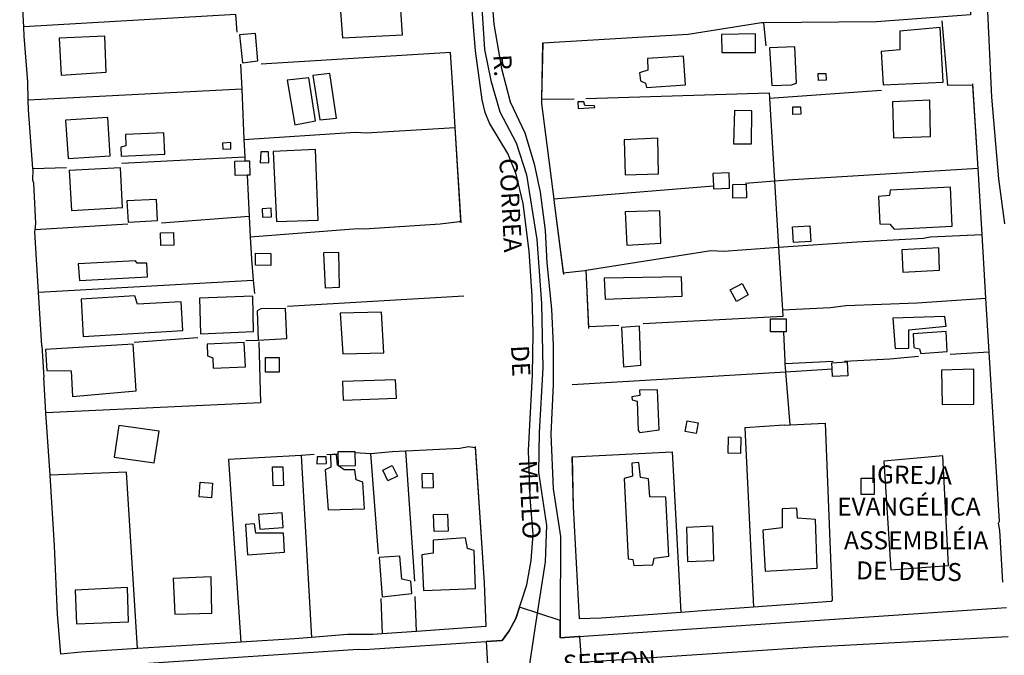
# Model space of a CAD drawing. Units: millimetres. Extents: x 185523 to 187939, y 1679829 to 1682603.
# Drawn here: x 187094 to 187231, y 1682161 to 1682249 of the extents above; entities that cross this region are included whole.
import ezdxf
from ezdxf.enums import TextEntityAlignment as Align

# ---------------------------------------------------------------- set-up
doc = ezdxf.new("R2010")
doc.units = ezdxf.units.MM
doc.header["$LTSCALE"] = 4
doc.header["$MEASUREMENT"] = 0
for name, color, linetype in [('V-CRUZAMENTO', 1, 'Continuous'), ('V-EDIFICACAO', 2, 'Continuous'), ('V-EIXO_DE_LOGRADOURO', 130, 'Continuous'), ('V-LOTE', 1, 'Continuous'), ('V-NOME_DOS_LOGRADOUROS', 7, 'Continuous'), ('V-QUADRA', 20, 'Continuous'), ('V-TEMPLO', 210, 'Continuous'), ('V-TESTADA', 4, 'Continuous')]:
    doc.layers.add(name, color=color, linetype=linetype)

msp = doc.modelspace()

# ---------------------------------------------------------------- linework, layer by layer
at = {"layer": 'V-CRUZAMENTO'}
msp.add_lwpolyline([(187171.662, 1682163.48), (187171.51, 1682163.47), (187168.89, 1682163.29), (187168.9, 1682165.71), (187163.262, 1682167.577), (187162.73, 1682165.97), (187162.41, 1682165.36), (187161.83, 1682164.27), (187160.82, 1682162.93), (187158.59, 1682162.78), (187159.04, 1682155.665), (187159.59, 1682155.7), (187160.61, 1682155.45), (187161.36, 1682154.85), (187162, 1682153.48), (187162.21, 1682152.35), (187162.4, 1682151.3), (187169.375, 1682151.729), (187169.32, 1682152.62), (187169.23, 1682154.05), (187169.43, 1682155.12), (187170.02, 1682155.88), (187171.39, 1682156.41), (187172.14, 1682156.46)], close=True, dxfattribs=at)
at = {"layer": 'V-EDIFICACAO'}
for points in [[(187138.12, 1682253.01), (187138.6, 1682246.8), (187146.97, 1682247.21), (187146.53, 1682253.48), (187138.12, 1682253.01)], [(187216.19, 1682247.71), (187216.22, 1682245.14), (187213.61, 1682244.88), (187213.9, 1682240.23), (187222.25, 1682240.62), (187221.8, 1682248.21), (187216.19, 1682247.71)], [(187099.17, 1682246.73), (187099.45, 1682241.6), (187105.7, 1682242), (187105.51, 1682247.04), (187099.17, 1682246.73)], [(187124.28, 1682247.23), (187124.67, 1682243.33), (187126.82, 1682243.61), (187126.49, 1682247.38), (187124.28, 1682247.23)], [(187191.37, 1682247.26), (187191.44, 1682244.73), (187196.12, 1682244.77), (187196.13, 1682247.34), (187191.37, 1682247.26)], [(187198.07, 1682245.42), (187198.37, 1682240.17), (187201.13, 1682240.23), (187201.8, 1682240.5), (187201.59, 1682245.55), (187198.07, 1682245.42)], [(187181.07, 1682243.92), (187181.12, 1682242.27), (187179.98, 1682241.93), (187180.11, 1682240.82), (187180.78, 1682240.5), (187180.92, 1682239.9), (187186.34, 1682240.23), (187186.07, 1682244.23), (187181.07, 1682243.92)], [(187130.91, 1682240.89), (187131.97, 1682234.68), (187134.86, 1682235.23), (187133.9, 1682241.23), (187130.91, 1682240.89)], [(187134.49, 1682241.53), (187135.44, 1682235.39), (187137.76, 1682235.61), (187136.84, 1682241.83), (187134.49, 1682241.53)], [(187204.85, 1682241.82), (187205.91, 1682241.84), (187205.93, 1682240.89), (187204.87, 1682240.87), (187204.85, 1682241.82)], [(187171.38, 1682237.89), (187171.44, 1682236.98), (187173.72, 1682237.11), (187173.71, 1682237.35), (187172.36, 1682237.36), (187172.2, 1682237.89), (187171.38, 1682237.89)], [(187201.29, 1682237.18), (187202.39, 1682237.21), (187202.42, 1682236.17), (187201.32, 1682236.14), (187201.29, 1682237.18)], [(187215.17, 1682237.88), (187215.34, 1682232.89), (187220.48, 1682233.05), (187220.36, 1682238.13), (187215.17, 1682237.88)], [(187100.03, 1682235.34), (187100.43, 1682229.98), (187106.24, 1682230.39), (187105.92, 1682235.71), (187100.03, 1682235.34)], [(187193.2, 1682236.68), (187193.03, 1682232.06), (187195.56, 1682232.04), (187195.6, 1682236.62), (187193.2, 1682236.68)], [(187108.39, 1682233.35), (187108.44, 1682231.78), (187107.72, 1682231.56), (187107.79, 1682230.31), (187113.86, 1682230.6), (187113.73, 1682233.58), (187108.39, 1682233.35)], [(187177.81, 1682232.62), (187177.97, 1682227.73), (187182.62, 1682227.88), (187182.51, 1682232.83), (187177.81, 1682232.62)], [(187121.91, 1682232.13), (187121.95, 1682231.31), (187123.08, 1682231.33), (187123.05, 1682232.24), (187121.91, 1682232.13)], [(187127.22, 1682230.93), (187127.15, 1682229.38), (187128.37, 1682229.43), (187128.32, 1682230.92), (187127.22, 1682230.93)], [(187128.97, 1682230.96), (187129.41, 1682221.25), (187135.21, 1682221.44), (187134.83, 1682231.24), (187128.97, 1682230.96)], [(187100.53, 1682228.34), (187100.87, 1682222.75), (187107.96, 1682223.17), (187107.71, 1682228.68), (187100.53, 1682228.34)], [(187125.03, 1682229.66), (187125.64, 1682229.67), (187125.68, 1682227.68), (187125.33, 1682227.67), (187123.67, 1682227.64), (187123.63, 1682229.63)], [(187192.47, 1682226.43), (187192.42, 1682227.99), (187190.19, 1682227.91), (187190.25, 1682226.15), (187190.26, 1682225.8), (187192.49, 1682225.87)], [(187192.93, 1682226.38), (187194.83, 1682226.42), (187194.87, 1682224.52), (187192.97, 1682224.49), (187192.93, 1682226.38)], [(187214.85, 1682225.61), (187214.77, 1682224.86), (187213.24, 1682224.69), (187213.42, 1682220.93), (187214.8, 1682220.85), (187215.41, 1682220.16), (187223.51, 1682220.6), (187223.27, 1682226.03), (187214.85, 1682225.61)], [(187108.58, 1682224.1), (187108.74, 1682221.16), (187112.87, 1682221.35), (187112.72, 1682224.31), (187108.58, 1682224.1)], [(187127.4, 1682222.99), (187127.47, 1682221.83), (187128.72, 1682221.86), (187128.67, 1682223.07), (187127.4, 1682222.99)], [(187177.94, 1682222.6), (187178.21, 1682217.93), (187182.94, 1682218.23), (187182.81, 1682222.74), (187177.94, 1682222.6)], [(187201.28, 1682220.48), (187203.67, 1682220.62), (187203.8, 1682218.44), (187201.41, 1682218.29), (187201.28, 1682220.48)], [(187113.25, 1682219.64), (187115.07, 1682219.72), (187115.14, 1682217.96), (187113.32, 1682217.89), (187113.25, 1682219.64)], [(187126.51, 1682216.81), (187128.62, 1682216.79), (187128.61, 1682215.13), (187126.5, 1682215.15), (187126.51, 1682216.81)], [(187135.98, 1682216.85), (187136.18, 1682212.01), (187138.18, 1682212.09), (187138.08, 1682216.94), (187135.98, 1682216.85)], [(187216.48, 1682217.31), (187216.61, 1682214.16), (187221.73, 1682214.48), (187221.62, 1682217.57), (187216.48, 1682217.31)], [(187101.79, 1682215.33), (187101.97, 1682213.03), (187111.45, 1682213.53), (187111.36, 1682215.44), (187110.02, 1682215.44), (187109.8, 1682215.75), (187101.79, 1682215.33)], [(187175.06, 1682213.34), (187175.17, 1682210.43), (187185.91, 1682210.83), (187185.8, 1682213.55), (187175.06, 1682213.34)], [(187194.24, 1682212.6), (187195.09, 1682211.01), (187193.44, 1682210.12), (187192.58, 1682211.72), (187194.24, 1682212.6)], [(187102.21, 1682210.41), (187102.48, 1682205.23), (187116.37, 1682206.05), (187116.12, 1682210.04), (187110.06, 1682209.73), (187109.68, 1682210.87), (187102.21, 1682210.41)], [(187118.7, 1682210.55), (187118.82, 1682205.61), (187126.2, 1682205.94), (187126.12, 1682210.82), (187118.7, 1682210.55)], [(187127.25, 1682209.08), (187126.73, 1682208.79), (187126.87, 1682204.74), (187130.86, 1682204.95), (187130.68, 1682209.12), (187127.25, 1682209.08)], [(187138.28, 1682208.48), (187138.64, 1682202.8), (187144.37, 1682202.94), (187144.02, 1682208.62), (187138.28, 1682208.48)], [(187200.04, 1682205.88), (187198.18, 1682205.88), (187198.18, 1682207.71), (187200.37, 1682207.71), (187200.37, 1682205.88)], [(187215.24, 1682207.76), (187215.57, 1682203.54), (187217.46, 1682203.62), (187217.47, 1682206.18), (187222.66, 1682206.67), (187222.49, 1682208.03), (187215.24, 1682207.76)], [(187177.43, 1682206.49), (187177.73, 1682200.99), (187180.16, 1682201.22), (187179.95, 1682206.67), (187177.43, 1682206.49)], [(187218.07, 1682205.59), (187218.15, 1682203.69), (187218.95, 1682203.53), (187219.13, 1682202.87), (187222.79, 1682203.14), (187222.65, 1682205.93), (187218.07, 1682205.59)], [(187097.27, 1682203.41), (187097.46, 1682200.49), (187100.84, 1682200.44), (187101.03, 1682196.87), (187109.88, 1682197.66), (187109.47, 1682204.15), (187097.27, 1682203.41)], [(187119.78, 1682204.18), (187119.81, 1682202.53), (187120.53, 1682202.24), (187120.61, 1682200.83), (187125.09, 1682201.01), (187124.9, 1682204.4), (187119.78, 1682204.18)], [(187127.9, 1682202.29), (187129.8, 1682202.29), (187129.8, 1682200.27), (187127.9, 1682200.27), (187127.9, 1682202.29)], [(187206.79, 1682200.72), (187206.75, 1682201.58), (187208.88, 1682201.69), (187208.98, 1682199.76), (187206.85, 1682199.65)], [(187222, 1682200.56), (187222.1, 1682195.78), (187226.52, 1682195.82), (187226.49, 1682200.69), (187222, 1682200.56)], [(187138.6, 1682198.97), (187138.7, 1682196.38), (187146.13, 1682196.65), (187145.97, 1682199.22), (187138.6, 1682198.97)], [(187179.98, 1682197.78), (187179.99, 1682197.03), (187178.9, 1682196.82), (187178.94, 1682196.4), (187179.62, 1682196.21), (187179.76, 1682192.13), (187180.02, 1682191.89), (187182.68, 1682192.22), (187182.46, 1682197.81), (187179.98, 1682197.78)], [(187186.6, 1682193.51), (187188.13, 1682193.22), (187187.84, 1682191.73), (187186.3, 1682192.02), (187186.6, 1682193.51)], [(187107.46, 1682192.84), (187106.83, 1682188.43), (187112.39, 1682187.65), (187113.07, 1682192.05), (187107.46, 1682192.84)], [(187192.36, 1682191.25), (187194.05, 1682191.21), (187194, 1682188.95), (187192.31, 1682188.99), (187192.36, 1682191.25)], [(187138.04, 1682187.23), (187140.4, 1682187.27), (187140.37, 1682189.07), (187140.37, 1682189.2), (187137.97, 1682189.17), (187137.97, 1682188.92), (187138, 1682187.26), (187138, 1682187.23)], [(187135.07, 1682188.5), (187135.04, 1682187.52), (187136.36, 1682187.55), (187136.32, 1682188.49), (187135.07, 1682188.5)], [(187138.04, 1682187.23), (187138, 1682187.26), (187137.93, 1682187.31), (187137.76, 1682188.8), (187136.94, 1682188.75), (187136.99, 1682187.05), (187136.2, 1682186.69), (187136.59, 1682181.12), (187141.67, 1682181.26), (187141.45, 1682184.96), (187140.52, 1682185.26), (187140.33, 1682186.68), (187138.83, 1682186.66)], [(187181.4, 1682182.92), (187181.22, 1682185.41), (187180.08, 1682185.59), (187179.86, 1682187.7), (187178.9, 1682187.61), (187178.98, 1682185.8), (187177.84, 1682185.46), (187178.39, 1682174.31), (187179.05, 1682174.19), (187179.19, 1682173.36), (187181.81, 1682173.45), (187181.99, 1682174.37), (187184.02, 1682174.68), (187183.61, 1682182.85), (187181.4, 1682182.92)], [(187128.88, 1682187.07), (187130.31, 1682187.11), (187130.38, 1682184.48), (187128.94, 1682184.45), (187128.88, 1682187.07)], [(187144.2, 1682186.65), (187145.54, 1682187.3), (187146.28, 1682185.78), (187144.94, 1682185.13), (187144.2, 1682186.65)], [(187149.68, 1682186.15), (187151.16, 1682186.19), (187151.21, 1682184.18), (187149.73, 1682184.14), (187149.68, 1682186.15)], [(187118.81, 1682184.96), (187120.52, 1682184.83), (187120.36, 1682182.77), (187118.66, 1682182.9), (187118.81, 1682184.96)], [(187210.83, 1682185.52), (187212.65, 1682185.52), (187212.65, 1682183.23), (187210.83, 1682183.23), (187210.83, 1682185.52)], [(187201.94, 1682179.93), (187201.88, 1682181.36), (187199.8, 1682181.23), (187199.8, 1682178.61), (187197.13, 1682178.28), (187197.44, 1682172.56), (187204.7, 1682172.99), (187204.48, 1682179.77), (187201.94, 1682179.93)], [(187126.92, 1682180.44), (187127.08, 1682178.4), (187130.36, 1682178.64), (187130.22, 1682180.68), (187126.92, 1682180.44)], [(187151.28, 1682180.45), (187153.24, 1682180.52), (187153.33, 1682178.15), (187151.37, 1682178.08), (187151.28, 1682180.45)], [(187126.53, 1682177.88), (187126.35, 1682179.15), (187125.08, 1682179.05), (187125.37, 1682174.86), (187130.52, 1682175.22), (187130.4, 1682177.88), (187126.53, 1682177.88)], [(187186.52, 1682178.63), (187186.65, 1682173.93), (187190.29, 1682174.06), (187190.18, 1682178.82), (187186.52, 1682178.63)], [(187151.23, 1682176.9), (187151.24, 1682175.09), (187149.67, 1682174.84), (187149.9, 1682169.89), (187157.12, 1682170.14), (187156.93, 1682175.45), (187156.01, 1682175.73), (187155.75, 1682177.21), (187151.23, 1682176.9)], [(187143.71, 1682174.49), (187144.12, 1682168.99), (187148.26, 1682169.47), (187148.13, 1682171.19), (187146.86, 1682171.46), (187146.6, 1682174.68), (187143.71, 1682174.49)], [(187115.05, 1682171.57), (187115.27, 1682166.57), (187120.43, 1682166.74), (187120.3, 1682171.79), (187115.05, 1682171.57)], [(187101.37, 1682169.92), (187101.56, 1682165.26), (187108.82, 1682165.54), (187108.66, 1682170.31), (187101.37, 1682169.92)]]:
    msp.add_lwpolyline(points, close=True, dxfattribs=at)
at = {"layer": 'V-EIXO_DE_LOGRADOURO'}
for points in [[(187157.33, 1682276.62), (187157.24, 1682272.71), (187157.47, 1682269.59), (187157.97, 1682251.7), (187158.38, 1682245.18), (187159.25, 1682240.87), (187160.49, 1682236.51), (187162.79, 1682232.2), (187164.21, 1682227.74), (187165.68, 1682218.75), (187166.32, 1682209.8), (187166.5, 1682200.85), (187166, 1682191.86), (187165.91, 1682186.35), (187167.01, 1682178.92), (187166.83, 1682173.87), (187165.54, 1682165.53)], [(187165.54, 1682165.53), (187164.58, 1682159.35)], [(187231.28, 1682163.43), (187204.09, 1682161.99), (187171.84, 1682159.84)]]:
    msp.add_lwpolyline(points, dxfattribs=at)
at = {"layer": 'V-LOTE'}
for points in [[(187094.22, 1682248.32), (187093.66, 1682258.24)], [(187225.66, 1682257.43), (187226.05, 1682249.97), (187212.94, 1682249.01), (187197.25, 1682248.87)], [(187123.77, 1682250.05), (187094.22, 1682248.32)], [(187123.96, 1682247.6), (187123.77, 1682250.05)], [(187094.29, 1682247.03), (187094.22, 1682248.32)], [(187197.25, 1682248.87), (187196.96, 1682248.87), (187186.72, 1682247.25), (187166.48, 1682246.06)], [(187197.58, 1682245.67), (187197.25, 1682248.87)], [(187094.78, 1682240.66), (187094.29, 1682247.03)], [(187166.48, 1682246.06), (187166.47, 1682246.06), (187166.33, 1682238.24)], [(187153.66, 1682244.76), (187127.28, 1682243.12)], [(187154.01, 1682239.13), (187153.66, 1682244.76)], [(187124.41, 1682243.14), (187124.57, 1682239.66)], [(187094.85, 1682238.12), (187094.78, 1682240.66)], [(187124.57, 1682239.66), (187094.85, 1682238.12)], [(187124.57, 1682239.66), (187124.89, 1682232.66)], [(187227.09, 1682228.6), (187226.38, 1682240.22), (187222.86, 1682240.15)], [(187154.3, 1682234.33), (187154.01, 1682239.13)], [(187166.33, 1682238.24), (187170.85, 1682238.3)], [(187172.47, 1682238.37), (187198.02, 1682239.15)], [(187198.02, 1682239.15), (187198.07, 1682238.39)], [(187198.07, 1682238.39), (187213.67, 1682239.51)], [(187198.07, 1682238.39), (187198.77, 1682226.84)], [(187094.89, 1682236.76), (187094.85, 1682238.12)], [(187166.33, 1682238.24), (187166.32, 1682237.65)], [(187166.32, 1682237.65), (187168.02, 1682224.34)], [(187095.51, 1682228.59), (187094.89, 1682236.76)], [(187124.89, 1682232.66), (187140.42, 1682233.65), (187141.89, 1682233.55), (187154.3, 1682234.33)], [(187125.76, 1682219.12), (187140.74, 1682220.28), (187141.61, 1682220.19), (187152.2, 1682220.9), (187154.89, 1682221.22), (187155.1, 1682221.37), (187154.3, 1682234.33)], [(187124.89, 1682232.66), (187125, 1682230.24)], [(187107.88, 1682229.33), (187125, 1682230.24)], [(187125, 1682230.24), (187125.03, 1682229.66)], [(187095.51, 1682228.59), (187100.19, 1682228.75)], [(187095.93, 1682220.95), (187095.61, 1682226.59), (187095.48, 1682226.97), (187095.52, 1682228.49)], [(187095.52, 1682228.49), (187095.51, 1682228.59)], [(187125.33, 1682227.67), (187125.62, 1682221.91)], [(187227.09, 1682228.6), (187201.32, 1682227.05), (187198.77, 1682226.84)], [(187227.65, 1682219.44), (187227.09, 1682228.6)], [(187190.25, 1682226.15), (187168.02, 1682224.34)], [(187198.77, 1682226.84), (187194.73, 1682226.52)], [(187198.77, 1682226.84), (187199.33, 1682217.64)], [(187168.02, 1682224.34), (187168.08, 1682223.83)], [(187168.08, 1682223.83), (187169.33, 1682214.1), (187172.35, 1682214.41), (187172.52, 1682214.44)], [(187125.62, 1682221.91), (187113.4, 1682221.01)], [(187125.62, 1682221.91), (187125.76, 1682219.12)], [(187095.8, 1682220.08), (187095.93, 1682220.95)], [(187108.7, 1682220.88), (187095.8, 1682220.08)], [(187095.75, 1682219.78), (187095.8, 1682220.08)], [(187096.27, 1682211.38), (187095.75, 1682219.78)], [(187125.76, 1682219.12), (187125.92, 1682215.97), (187126.18, 1682213.07)], [(187199.33, 1682217.64), (187210.22, 1682218.42), (187219.48, 1682218.91), (187220.44, 1682219.1), (187227.65, 1682219.44)], [(187228.19, 1682210.58), (187227.65, 1682219.44)], [(187172.52, 1682214.44), (187189.89, 1682217.19), (187191.67, 1682217.1), (187199.33, 1682217.64)], [(187199.33, 1682217.64), (187199.85, 1682208.95)], [(187177.06, 1682206.76), (187172.9, 1682206.59), (187172.52, 1682214.44)], [(187096.27, 1682211.38), (187126.18, 1682213.07)], [(187126.18, 1682213.07), (187126.34, 1682211.22)], [(187096.74, 1682203.91), (187096.27, 1682211.38)], [(187130.95, 1682209.45), (187155.49, 1682210.91)], [(187199.85, 1682208.95), (187206.53, 1682209.25), (187208.68, 1682209.56), (187218.6, 1682209.93), (187228.19, 1682210.58)], [(187228.65, 1682203.04), (187228.19, 1682210.58)], [(187199.85, 1682208.95), (187199.91, 1682208.02), (187180.47, 1682206.97)], [(187200.25, 1682201.41), (187200.22, 1682201.74), (187200.04, 1682205.88)], [(187126.94, 1682204.47), (187127.21, 1682196), (187097.32, 1682194.6)], [(187109.6, 1682204.46), (187118.44, 1682205.1)], [(187125.14, 1682204.67), (187126.86, 1682204.74)], [(187228.65, 1682203.04), (187223.2, 1682202.74)], [(187230.09, 1682179.53), (187228.65, 1682203.04)], [(187206.92, 1682201.75), (187200.25, 1682201.41)], [(187200.34, 1682200.33), (187200.25, 1682201.41)], [(187218.8, 1682202.46), (187214.8, 1682202.06), (187208.51, 1682201.77)], [(187170.56, 1682198.55), (187200.34, 1682200.33)], [(187200.34, 1682200.33), (187206.79, 1682200.72)], [(187200.95, 1682192.95), (187200.34, 1682200.33)], [(187097.32, 1682194.6), (187097, 1682199.53)], [(187097.88, 1682185.94), (187097.32, 1682194.6)], [(187200.95, 1682192.95), (187205.8, 1682193.16), (187206.77, 1682168.55), (187206.63, 1682168.34)], [(187200.09, 1682192.91), (187194.63, 1682192.52), (187195.84, 1682167.55)], [(187200.09, 1682192.91), (187200.95, 1682192.95)], [(187136.42, 1682188.81), (187137.97, 1682188.92)], [(187140.37, 1682189.07), (187142.52, 1682188.94)], [(187142.52, 1682188.94), (187142.53, 1682188.94), (187145.54, 1682189.22), (187147.41, 1682189.31)], [(187142.52, 1682188.94), (187143.55, 1682174.98)], [(187147.41, 1682189.31), (187154.92, 1682189.68), (187156.13, 1682189.9), (187157.08, 1682189.76), (187158.34, 1682170.93)], [(187148.66, 1682171.18), (187147.41, 1682189.31)], [(187170.61, 1682188.5), (187184.52, 1682189.16), (187185.72, 1682166.82)], [(187132.85, 1682188.69), (187122.71, 1682188.12), (187124.44, 1682162.69)], [(187134.68, 1682188.79), (187132.85, 1682188.69)], [(187132.85, 1682188.69), (187134.3, 1682163.34)], [(187170.77, 1682181.54), (187170.56, 1682188.5), (187170.61, 1682188.5)], [(187110.07, 1682161.8), (187108.55, 1682186.37), (187097.88, 1682185.94)], [(187098.51, 1682176.11), (187097.88, 1682185.94)], [(187174.64, 1682166.01), (187171.61, 1682165.93), (187170.77, 1682181.54)], [(187230.54, 1682171.04), (187230.13, 1682178.24), (187229.92, 1682179.25), (187230.09, 1682179.53)], [(187102.23, 1682161.32), (187099.39, 1682161.01), (187098.94, 1682166.56), (187098.51, 1682176.11)], [(187158.34, 1682170.93), (187158.58, 1682164.85)], [(187143.94, 1682168.75), (187144.12, 1682163.86)], [(187148.91, 1682164.19), (187148.7, 1682169.03)], [(187189.29, 1682167.08), (187185.72, 1682166.82)], [(187195.84, 1682167.55), (187189.29, 1682167.08)], [(187206.63, 1682168.34), (187195.84, 1682167.55)], [(187185.72, 1682166.82), (187174.64, 1682166.01)], [(187158.58, 1682164.85), (187148.91, 1682164.19)], [(187131.91, 1682163.15), (187124.44, 1682162.69)], [(187134.3, 1682163.34), (187131.91, 1682163.15)], [(187139.3, 1682163.75), (187134.3, 1682163.34)], [(187142.81, 1682163.77), (187139.3, 1682163.75)], [(187144.12, 1682163.86), (187142.81, 1682163.77)], [(187148.91, 1682164.19), (187144.12, 1682163.86)], [(187110.07, 1682161.8), (187102.23, 1682161.32)], [(187122.33, 1682162.56), (187110.07, 1682161.8)], [(187124.44, 1682162.69), (187122.33, 1682162.56)]]:
    msp.add_lwpolyline(points, dxfattribs=at)
at = {"layer": 'V-QUADRA'}
for points in [[(187159.19, 1682254.72), (187159.67, 1682248.69), (187160.73, 1682242.53), (187161.96, 1682237.9), (187163.98, 1682233.59), (187165.29, 1682229.28), (187166.14, 1682225.31), (187166.83, 1682220), (187167.04, 1682215.48), (187167.7, 1682209.01), (187167.94, 1682204), (187167.94, 1682198.54), (187167.94, 1682198.54), (187167.59, 1682191.64), (187167.94, 1682184.05), (187168.94, 1682177.38), (187168.9, 1682165.71), (187168.9, 1682165.71), (187168.89, 1682163.29), (187168.89, 1682163.29), (187171.51, 1682163.47), (187171.51, 1682163.47), (187231.05, 1682167.52)], [(187230.82, 1682220.93), (187230.01, 1682227.18), (187229.01, 1682238.55), (187228.31, 1682253.53)], [(187099.05, 1682158.95), (187140.79, 1682161.74), (187141.65, 1682161.65), (187158.59, 1682162.78), (187158.59, 1682162.78), (187160.82, 1682162.93), (187161.83, 1682164.27), (187162.41, 1682165.36), (187162.41, 1682165.36), (187162.73, 1682165.97), (187164.28, 1682170.65), (187164.86, 1682174.04), (187165.17, 1682177.69), (187164.75, 1682182.78), (187164.52, 1682189.36), (187165.05, 1682199.88), (187165.13, 1682205.71), (187164.99, 1682210.83), (187164.59, 1682217.11), (187163.74, 1682223.72), (187162.8, 1682227.81), (187161.63, 1682230.68), (187159.08, 1682234.92), (187158.47, 1682236.4), (187158.03, 1682238.16), (187157.11, 1682244.97), (187156.57, 1682251.76)]]:
    msp.add_lwpolyline(points, dxfattribs=at)
at = {"layer": 'V-TEMPLO'}
msp.add_lwpolyline([(187214.95, 1682172.78), (187222.98, 1682173.34), (187222.21, 1682188.63), (187213.99, 1682187.88), (187213.99, 1682187.88), (187214.95, 1682172.78)], close=True, dxfattribs=at)
at = {"layer": 'V-TESTADA'}
for points in [[(187094.22, 1682248.32), (187093.66, 1682258.24)], [(187094.29, 1682247.03), (187094.22, 1682248.32)], [(187222.06, 1682249.17), (187222.86, 1682240.15)], [(187094.78, 1682240.66), (187094.29, 1682247.03)], [(187166.48, 1682246.06), (187166.33, 1682238.24)], [(187154.01, 1682239.13), (187153.66, 1682244.76)], [(187094.85, 1682238.12), (187094.78, 1682240.66)], [(187227.09, 1682228.6), (187226.37, 1682240.4)], [(187154.3, 1682234.33), (187154.01, 1682239.13)], [(187094.89, 1682236.76), (187094.85, 1682238.12)], [(187166.33, 1682238.24), (187166.32, 1682237.65)], [(187166.32, 1682237.65), (187168.02, 1682224.34)], [(187095.51, 1682228.59), (187094.89, 1682236.76)], [(187155.12, 1682221.07), (187154.3, 1682234.33)], [(187095.93, 1682220.95), (187095.61, 1682226.59), (187095.48, 1682226.97), (187095.52, 1682228.49)], [(187095.52, 1682228.49), (187095.51, 1682228.59)], [(187227.65, 1682219.44), (187227.09, 1682228.6)], [(187168.02, 1682224.34), (187168.08, 1682223.83)], [(187168.08, 1682223.83), (187169.36, 1682213.85)], [(187095.8, 1682220.08), (187095.93, 1682220.95)], [(187095.75, 1682219.78), (187095.8, 1682220.08)], [(187096.27, 1682211.38), (187095.75, 1682219.78)], [(187228.19, 1682210.58), (187227.65, 1682219.44)], [(187172.91, 1682206.34), (187172.52, 1682214.44)], [(187096.74, 1682203.91), (187096.27, 1682211.38)], [(187228.65, 1682203.04), (187228.19, 1682210.58)], [(187096.74, 1682203.91), (187097, 1682199.53)], [(187230.09, 1682179.53), (187228.65, 1682203.04)], [(187097.32, 1682194.6), (187097, 1682199.53)], [(187097.88, 1682185.94), (187097.32, 1682194.6)], [(187157.07, 1682189.94), (187158.34, 1682170.93)], [(187170.77, 1682181.54), (187170.61, 1682188.5)], [(187098.51, 1682176.11), (187097.88, 1682185.94)], [(187174.64, 1682166.01), (187171.61, 1682165.93), (187170.77, 1682181.54)], [(187230.54, 1682171.04), (187230.13, 1682178.24), (187229.92, 1682179.25), (187230.09, 1682179.53)], [(187102.23, 1682161.32), (187099.39, 1682161.01), (187098.94, 1682166.56), (187098.51, 1682176.11)], [(187158.34, 1682170.93), (187158.58, 1682164.85)], [(187189.29, 1682167.08), (187185.72, 1682166.82)], [(187195.84, 1682167.55), (187189.29, 1682167.08)], [(187206.63, 1682168.34), (187195.84, 1682167.55)], [(187185.72, 1682166.82), (187174.64, 1682166.01)], [(187158.58, 1682164.85), (187148.91, 1682164.19)], [(187131.91, 1682163.15), (187124.44, 1682162.69)], [(187134.3, 1682163.34), (187131.91, 1682163.15)], [(187139.3, 1682163.75), (187134.3, 1682163.34)], [(187142.81, 1682163.77), (187139.3, 1682163.75)], [(187144.12, 1682163.86), (187142.81, 1682163.77)], [(187148.91, 1682164.19), (187144.12, 1682163.86)], [(187110.07, 1682161.8), (187102.23, 1682161.32)], [(187122.33, 1682162.56), (187110.07, 1682161.8)], [(187124.44, 1682162.69), (187122.33, 1682162.56)]]:
    msp.add_lwpolyline(points, dxfattribs=at)

# ---------------------------------------------------------------- texts
at = {"layer": 'V-NOME_DOS_LOGRADOUROS'}
for s, height, rotation, p in [('R.', 2.5, 273, (187158.824, 1682244.382)), ('CORREA', 2.5, 273, (187159.654, 1682229.942)), ('DE', 2.5, 273, (187161.274, 1682203.912)), ('MELLO', 2.4998, 273, (187162.374, 1682187.942)), ('IGREJA', 2.5, 359, (187211.996, 1682184.049)), ('DE  DEUS', 2.5, 359, (187210.08, 1682170.664)), ('SEFTON', 2.5, 3, (187169.4, 1682157.62))]:
    msp.add_text(s, height=height, rotation=rotation, dxfattribs=at).set_placement(p, align=Align.BOTTOM_LEFT)
for s, p in [('EVANGÉLICA', (187207.471, 1682179.529)), ('ASSEMBLÉIA', (187208.432, 1682174.834))]:
    msp.add_text(s, height=2.5, dxfattribs=at).set_placement(p, align=Align.BOTTOM_LEFT)

doc.saveas('drawing.dxf')
